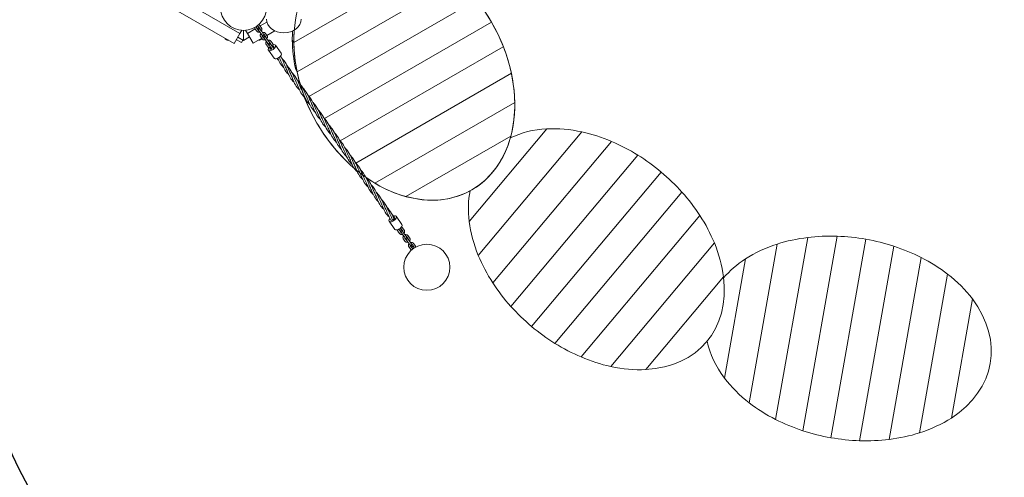
# Model space of a CAD drawing. Units: millimetres. Extents: x -4534 to 4839, y -3372 to 9272.
# Drawn here: x -547 to 2871, y 1691 to 3280 of the extents above; entities that cross this region are included whole.
import ezdxf

# ---------------------------------------------------------------- set-up
doc = ezdxf.new("R2010")
doc.units = ezdxf.units.MM
doc.layers.add('Opvangzone', color=7, linetype='Continuous', true_color=0x00a19a)
doc.layers.add('Toestel 2D', color=7, linetype='Continuous', lineweight=20)

# ---------------------------------------------------------------- blocks, each defined once
blk = doc.blocks.new('WP-SC23')
at = {"layer": 'Opvangzone'}
blk.add_arc((866.6, 2420.7), 1580, 200.8185, 257.5893, dxfattribs=at)
blk.add_ellipse((2330, 2173.4), major_axis=(1969.8, -347.3), ratio=0.925, start_param=4.361535, end_param=7.391913, dxfattribs=at)
at = {"layer": 'Toestel 2D'}
for p, q in [((217.5, 3232.5), (-295.8, 3528.8)), ((197.5, 3197.8), (-335.8, 3505.7)), ((889.7, 3480.7), (404.7, 3200.7)), ((404.7, 3200.7), (889.7, 3480.7)), ((416.4, 3099), (972, 3419.7)), ((972, 3419.7), (416.4, 3099)), ((1038.2, 3349.4), (457.4, 3014.1)), ((457.4, 3014.1), (1038.2, 3349.4)), ((270.6, 3248.6), (243.5, 3233)), ((270.9, 3248.1), (276.1, 3240.7)), ((273.7, 3256.3), (274.6, 3254.9)), ((274.6, 3254.9), (276.6, 3252.1)), ((276.6, 3252.1), (275.8, 3251.6)), ((275.8, 3251.6), (281, 3244.1)), ((278.6, 3259.8), (279.5, 3258.4)), ((281.6, 3255.5), (279.5, 3258.4)), ((282.7, 3255.6), (281.8, 3255.1)), ((287.6, 3248.7), (282.3, 3256.2)), ((292.5, 3252.2), (287.2, 3259.6)), ((293.3, 3238.9), (287.2, 3247.5)), ((311.5, 3272.2), (287.9, 3258.6)), ((1091.3, 3271.6), (511.7, 2937)), ((511.7, 2937), (1091.3, 3271.6)), ((1091.3, 3271.6), (1086.1, 3280.5)), ((1086.1, 3280.5), (1091.3, 3271.6)), ((175.8, 3209.2), (166.3, 3214.7)), ((217.5, 3232.5), (197.5, 3197.8)), ((230, 3208.4), (210.2, 3219.8)), ((223.9, 3243.6), (217.5, 3232.5)), ((230, 3243.4), (230, 3208.4)), ((230, 3208.4), (230, 3243.4)), ((250.8, 3220.4), (230, 3208.4)), ((243.5, 3233), (237.4, 3243.7)), ((263.5, 3198.4), (243.5, 3233)), ((293.7, 3215.8), (263.5, 3198.4)), ((282.3, 3244.1), (288.4, 3235.5)), ((294.3, 3215), (285.2, 3209.7)), ((288.4, 3235.5), (293.6, 3228)), ((289.9, 3221.2), (295.1, 3213.8)), ((293.3, 3238.9), (298.5, 3231.5)), ((293.6, 3228), (295.6, 3225.2)), ((294.8, 3224.7), (300, 3217.2)), ((300.5, 3228.6), (298.5, 3231.5)), ((300.9, 3219.9), (298.9, 3218.8)), ((306.5, 3221.8), (301.3, 3229.3)), ((301.3, 3217.2), (307.3, 3208.6)), ((305.9, 3222.8), (304.2, 3221.9)), ((311.4, 3225.3), (306.2, 3232.7)), ((312.2, 3212), (306.2, 3220.6)), ((339, 3241.9), (311.1, 3225.8)), ((205.2, 3211.1), (222.8, 3201)), ((227.8, 3209.6), (222.8, 3201)), ((307.3, 3208.6), (312.6, 3201.2)), ((308.8, 3194.3), (314.1, 3186.9)), ((312.2, 3212), (317.5, 3204.6)), ((312.6, 3201.2), (314.6, 3198.3)), ((313.7, 3197.8), (319, 3190.3)), ((319.5, 3201.8), (317.5, 3204.6)), ((319.7, 3191), (325.8, 3182.4)), ((325.5, 3195), (320.3, 3202.4)), ((330.7, 3185.9), (324.6, 3194.4)), ((330.4, 3198.4), (325.2, 3205.8)), ((328.4, 3178.7), (325.8, 3182.4)), ((333.3, 3182.1), (330.7, 3185.9)), ((360.9, 3163.8), (341, 3192.1)), ((399.6, 3209.6), (404.7, 3200.7)), ((404.7, 3200.7), (399.6, 3209.6)), ((566, 2859.8), (1132.1, 3186.7)), ((1132.1, 3186.7), (566, 2859.8)), ((336.4, 3146.5), (316.5, 3174.8)), ((411.3, 3107.8), (416.4, 3099)), ((1159.9, 3094.2), (620.3, 2782.7)), ((1159.9, 3094.2), (620.3, 2782.7)), ((444.2, 3006.5), (440.2, 3013.5)), ((444.6, 3006.8), (444.2, 3006.5)), ((444.2, 3006.5), (444.6, 3006.8)), ((686.6, 2712.5), (1171.6, 2992.5)), ((1171.6, 2992.5), (686.6, 2712.5)), ((485.1, 2921.6), (479.9, 2930.5)), ((1158, 2876.1), (794.2, 2666.1)), ((794.2, 2666.1), (1158, 2876.1)), ((1013.6, 2579.6), (1283.6, 2901.4)), ((1283.6, 2901.4), (1013.6, 2579.6)), ((1405.2, 2890.7), (1045.2, 2461.7)), ((1045.2, 2461.7), (1405.2, 2890.7)), ((1095.6, 2366.2), (1508, 2857.7)), ((1508, 2857.7), (1095.6, 2366.2)), ((1598.9, 2810.3), (1158, 2284.9)), ((1158, 2284.9), (1598.9, 2810.3)), ((1680, 2751.5), (1230.1, 2215.3)), ((1230.1, 2215.3), (1680, 2751.5)), ((1311.2, 2156.4), (1752.1, 2681.8)), ((1752.1, 2681.8), (1311.2, 2156.4)), ((1814.4, 2600.5), (1402.1, 2109.1)), ((1814.4, 2600.5), (1402.1, 2109.1)), ((755.7, 2552), (735.7, 2580.3)), ((780.2, 2569.3), (760.3, 2597.6)), ((766.3, 2545.7), (771.5, 2538.3)), ((769.7, 2552.9), (770, 2552.5)), ((770, 2552.5), (772, 2549.7)), ((771.2, 2549.2), (776.4, 2541.7)), ((774.7, 2556.4), (774.9, 2556)), ((776.9, 2553.1), (774.9, 2556)), ((777.2, 2542.4), (783.3, 2533.8)), ((783, 2546.3), (777.7, 2553.8)), ((788.2, 2537.2), (782.1, 2545.8)), ((787.9, 2549.8), (782.6, 2557.2)), ((788.5, 2526.3), (783.3, 2533.8)), ((793.4, 2529.8), (788.2, 2537.2)), ((795.4, 2526.9), (793.4, 2529.8)), ((806.8, 2522.9), (801.6, 2530.3)), ((785.2, 2518.8), (790.5, 2511.4)), ((788.5, 2526.3), (790.5, 2523.5)), ((790.2, 2522.3), (795.4, 2514.8)), ((796.2, 2515.5), (802.2, 2506.9)), ((801.9, 2519.4), (796.7, 2526.9)), ((807.1, 2510.3), (801.1, 2518.9)), ((807.5, 2499.5), (802.2, 2506.9)), ((812.4, 2502.9), (807.1, 2510.3)), ((807.5, 2499.5), (809.5, 2496.6)), ((809.1, 2495.4), (814.4, 2487.9)), ((814.4, 2500), (812.4, 2502.9)), ((820.9, 2492.5), (815.7, 2500)), ((825.8, 2496), (820.6, 2503.4)), ((1504.9, 2076), (1864.8, 2505)), ((1864.8, 2505), (1504.9, 2076)), ((2083.2, 2501.2), (1986, 1949.7)), ((1986, 1949.7), (2083.2, 2501.2)), ((2077.4, 1892.2), (2188.8, 2524)), ((2077.4, 1892.2), (2188.8, 2524)), ((2291.1, 2528.5), (2172, 1853)), ((2172, 1853), (2291.1, 2528.5)), ((2269.3, 1828.7), (2390.8, 2518.1)), ((2390.8, 2518.1), (2269.3, 1828.7)), ((804.2, 2491.9), (809.5, 2484.5)), ((815.1, 2488.6), (818.1, 2484.3)), ((823, 2487.8), (820, 2492)), ((2369, 1818.3), (2488.1, 2493.7)), ((2488.1, 2493.7), (2369, 1818.3)), ((1899.7, 2036), (1972.6, 2449.6)), ((1972.6, 2449.6), (1899.7, 2036)), ((2582.7, 2454.5), (2471.3, 1822.7)), ((2471.3, 1822.7), (2582.7, 2454.5)), ((2576.9, 1845.5), (2674.1, 2397)), ((2674.1, 2397), (2576.9, 1845.5)), ((1896.4, 2387.1), (1626.5, 2065.4)), ((1626.5, 2065.4), (1896.4, 2387.1)), ((2760.4, 2310.7), (2687.5, 1897.1)), ((2687.5, 1897.1), (2760.4, 2310.7))]:
    blk.add_line(p, q, dxfattribs=at)
for centre in [(230, 3323.4), (866.6, 2420.7)]:
    blk.add_circle(centre, 80, dxfattribs=at)
for centre, radius, start, end in [((279.1, 3253.8), 3, 215.1944, 35.1944), ((284.8, 3245.8), 3, 35.1944, 215.1944), ((166.5, 3215.1), 0.5, 60, 240), ((166, 3213.7), 1, 38.2132, 60), ((177, 3222.3), 13, 218.2132, 229.7867), ((284, 3222.9), 13, 310.5323, 321.7868), ((295, 3214.2), 1, 136.2142, 141.7868), ((298.1, 3226.9), 3, 215.1944, 35.1944), ((303.7, 3218.9), 3, 35.1944, 215.1944), ((177, 3222.3), 13, 250.2133, 261.7868), ((175, 3208.5), 1, 60, 81.7868), ((176, 3209.6), 0.5, 240, 60), ((285, 3210.2), 0.5, 120, 300), ((286, 3209), 1, 98.2132, 120), ((284, 3222.9), 13, 278.2132, 289.4677), ((284, 3222.9), 12.8, 294.7097, 305.2903), ((317, 3200), 3, 215.1944, 35.1944), ((322.2, 3192.7), 3, 35.1944, 215.1944), ((774.5, 2551.4), 3, 215.1944, 35.1944), ((779.7, 2544.1), 3, 35.1944, 215.1944), ((793, 2525.2), 3, 215.1944, 35.1944), ((798.6, 2517.2), 3, 35.1944, 215.1944), ((811.9, 2498.3), 3, 215.1944, 35.1944), ((817.6, 2490.3), 3, 35.1944, 215.1944)]:
    blk.add_arc(centre, radius, start, end, dxfattribs=at)
blk.add_ellipse((788.2, 3096.6), major_axis=(234.9, -406.9), ratio=0.744924, dxfattribs=at)
for centre, major_axis, ratio, start_param, end_param in [((788.2, 3096.6), (234.9, -406.9), 0.744924, 1.570796, 1.772154), ((370, 3282.4), (60, 0), 0.788011, 3.141593, 6.283185), ((788.2, 3096.6), (-234.9, 406.9), 0.744924, 4.511031, 4.712389), ((783, 3105.5), (234.9, -406.9), 0.744924, 3.994006, 4.068888), ((788.2, 3096.6), (234.9, -406.9), 0.744924, 3.965424, 4.068888), ((328.7, 3183.4), (-12.3, -8.6), 0.5, 5.30118, 10.406783), ((328.7, 3183.4), (-6.54, -4.61), 0.5, 5.33693, 7.47373), ((324.9, 3180.7), (-2.71, -1.91), 0.5, 4.712389, 8.387869), ((324.9, 3180.7), (-2.71, -1.91), 0.5, 4.178502, 4.712389), ((327.4, 3185.4), (-2.71, -1.91), 0.5, 6.076033, 6.721825), ((330.1, 3181.5), (-2.71, -1.91), 0.5, 5.844545, 6.721825), ((327.4, 3185.4), (2.71, 1.91), 0.5, 5.844545, 6.490337), ((332.6, 3186.1), (-2.71, -1.91), 0.5, 4.712389, 5.246276), ((328.7, 3183.4), (6.54, 4.61), 0.5, 5.09264, 7.22944), ((332.6, 3186.1), (2.71, 1.91), 0.5, 4.178502, 7.853982), ((330.1, 3181.5), (2.71, 1.91), 0.5, 5.844545, 6.721825), ((783, 3105.5), (234.9, -406.9), 0.744924, 4.068888, 4.300872), ((788.2, 3096.6), (234.9, -406.9), 0.744924, 4.068888, 4.300872), ((788.2, 3096.6), (-234.9, 406.9), 0.744924, 4.300872, 4.511031), ((348.7, 3155.1), (-12.3, -8.6), 0.5, 0, 3.141593), ((788.2, 3096.6), (234.9, -406.9), 0.744924, 4.300872, 4.391776), ((788.2, 3096.6), (-234.9, 406.9), 0.744924, 4.068888, 4.300872), ((783, 3105.5), (234.9, -406.9), 0.744924, 4.514015, 4.712389), ((788.2, 3096.6), (-234.9, 406.9), 0.744924, 3.785094, 4.068888), ((788.2, 3096.6), (-234.9, 406.9), 0.744924, 1.570796, 1.772154), ((788.2, 3096.6), (-234.9, 406.9), 0.744924, 2.498092, 3.785094), ((1455, 2483.4), (383, -321.4), 0.7, 2.498092, 2.839502), ((1455, 2483.4), (383, -321.4), 0.7, 2.214297, 2.498092), ((1455, 2483.4), (383, -321.4), 0.7, 1.982313, 2.214297), ((788.2, 3096.6), (-234.9, 406.9), 0.744924, 1.772154, 1.982313), ((1455, 2483.4), (383, -321.4), 0.7, 1.772154, 1.982313), ((1455, 2483.4), (383, -321.4), 0.7, 1.570796, 1.772154), ((788.2, 3096.6), (-234.9, 406.9), 0.744924, 1.982313, 2.011833), ((1455, 2483.4), (-383, 321.4), 0.7, 4.511031, 4.712389), ((788.2, 3096.6), (-234.9, 406.9), 0.744924, 2.126806, 2.214297), ((788.2, 3096.6), (-234.9, 406.9), 0.744924, 2.214297, 2.498092), ((1455, 2483.4), (383, -321.4), 0.7, 3.511567, 3.785094), ((1455, 2483.4), (-383, 321.4), 0.7, 4.300872, 4.511031), ((748, 2589), (-12.3, -8.6), 0.5, 5.224584, 10.465713), ((1455, 2483.4), (-383, 321.4), 0.7, 4.068888, 4.300872), ((748, 2589), (-6.54, -4.61), 0.5, 6.127629, 9.547069), ((768, 2560.7), (-12.3, -8.6), 0.5, 0, 3.141593), ((1455, 2483.4), (383, -321.4), 0.7, 3.785094, 4.068888), ((2330, 2173.4), (492.4, -86.8), 0.7, 1.772154, 1.982313), ((1455, 2483.4), (-383, 321.4), 0.7, 3.785094, 4.068888), ((2330, 2173.4), (492.4, -86.8), 0.7, 2.214297, 2.498092), ((2330, 2173.4), (492.4, -86.8), 0.7, 1.982313, 2.214297), ((2330, 2173.4), (492.4, -86.8), 0.7, 1.570796, 1.772154), ((2330, 2173.4), (-492.4, 86.8), 0.7, 4.511031, 4.712389), ((1455, 2483.4), (383, -321.4), 0.7, 4.068888, 4.300872), ((2330, 2173.4), (-492.4, 86.8), 0.7, 4.300872, 4.511031), ((2330, 2173.4), (492.4, -86.8), 0.7, 2.498092, 2.755179), ((2330, 2173.4), (-492.4, 86.8), 0.7, 4.068888, 4.300872), ((2330, 2173.4), (-492.4, 86.8), 0.7, 3.785094, 4.068888), ((1455, 2483.4), (383, -321.4), 0.7, 4.300872, 4.511031), ((1455, 2483.4), (-383, 321.4), 0.7, 2.498092, 3.785094), ((2330, 2173.4), (-492.4, 86.8), 0.7, 2.498092, 3.785094), ((1455, 2483.4), (383, -321.4), 0.7, 4.511031, 4.712389), ((1455, 2483.4), (-383, 321.4), 0.7, 1.570796, 1.772154), ((1455, 2483.4), (-383, 321.4), 0.7, 1.772154, 1.982313), ((2330, 2173.4), (492.4, -86.8), 0.7, 3.415395, 3.785094), ((1455, 2483.4), (-383, 321.4), 0.7, 1.982313, 2.214297), ((1455, 2483.4), (-383, 321.4), 0.7, 2.214297, 2.498092), ((2330, 2173.4), (492.4, -86.8), 0.7, 3.785094, 4.068888), ((2330, 2173.4), (492.4, -86.8), 0.7, 4.068888, 4.300872), ((2330, 2173.4), (492.4, -86.8), 0.7, 4.300872, 4.511031), ((2330, 2173.4), (-492.4, 86.8), 0.7, 2.214297, 2.498092), ((2330, 2173.4), (492.4, -86.8), 0.7, 4.511031, 4.712389), ((2330, 2173.4), (-492.4, 86.8), 0.7, 1.570796, 1.772154), ((2330, 2173.4), (-492.4, 86.8), 0.7, 1.772154, 1.982313), ((2330, 2173.4), (-492.4, 86.8), 0.7, 1.982313, 2.214297)]:
    blk.add_ellipse(centre, major_axis=major_axis, ratio=ratio, start_param=start_param, end_param=end_param, dxfattribs=at)
for points, knots in [([(269.4, 3253.7), (269.4, 3253.5), (269.4, 3253.3), (269.3, 3252.1), (269.5, 3251.1), (270.1, 3249.4), (270.4, 3248.7), (270.9, 3248.1)], [7.2315926, 7.2315926, 7.2315926, 7.2315926, 7.2954991, 7.2954991, 7.6081668, 7.6081668, 7.8539816, 7.8539816, 7.8539816, 7.8539816]), ([(275.5, 3253.8), (275.4, 3253.6), (275.4, 3253.5), (275.3, 3253), (275.4, 3252.6), (275.5, 3252.1), (275.6, 3251.8), (275.8, 3251.6)], [7.0738564, 7.0738564, 7.0738564, 7.0738564, 7.2086957, 7.2086957, 7.5242245, 7.5242245, 7.8539816, 7.8539816, 7.8539816, 7.8539816]), ([(282.3, 3256.2), (282.1, 3256.5), (281.8, 3256.8), (281.1, 3257.1), (280.7, 3257.2), (280.4, 3257.2)], [4.712389, 4.712389, 4.712389, 4.712389, 5.1773382, 5.1773382, 5.4925142, 5.4925142, 5.4925142, 5.4925142]), ([(287.2, 3259.6), (286.7, 3260.4), (286, 3261.1), (284.5, 3262.2), (283.6, 3262.6), (282.6, 3262.9), (282.5, 3262.9), (282.5, 3262.9)], [4.712389, 4.712389, 4.712389, 4.712389, 5.0076295, 5.0076295, 5.308536, 5.308536, 5.3347781, 5.3347781, 5.3347781, 5.3347781]), ([(287.9, 3246.5), (287.9, 3246.7), (288, 3246.8), (288, 3247.3), (288, 3247.7), (287.9, 3248.2), (287.7, 3248.5), (287.6, 3248.7)], [3.9322638, 3.9322638, 3.9322638, 3.9322638, 4.067103, 4.067103, 4.3826319, 4.3826319, 4.712389, 4.712389, 4.712389, 4.712389]), ([(291.7, 3241.1), (291.8, 3241.2), (291.9, 3241.2), (292.6, 3242.2), (293.1, 3243.1), (293.8, 3245.1), (294, 3246.2), (294, 3248.2), (293.9, 3249.2), (293.3, 3250.9), (292.9, 3251.6), (292.5, 3252.2)], [3.458386, 3.458386, 3.458386, 3.458386, 3.488574, 3.488574, 3.82608, 3.82608, 4.153906, 4.153906, 4.466574, 4.466574, 4.712389, 4.712389, 4.712389, 4.712389]), ([(276.1, 3240.7), (276.7, 3239.9), (277.3, 3239.2), (278.9, 3238.1), (279.8, 3237.7), (281.6, 3237.2), (282.6, 3237), (284.7, 3237.1), (285.7, 3237.3), (286.7, 3237.6), (286.8, 3237.6), (286.8, 3237.6)], [1.570796, 1.570796, 1.570796, 1.570796, 1.866037, 1.866037, 2.166943, 2.166943, 2.48148, 2.48148, 2.810246, 2.810246, 2.8248, 2.8248, 2.8248, 2.8248]), ([(281, 3244.1), (281.3, 3243.8), (281.6, 3243.5), (282.3, 3243.2), (282.6, 3243.1), (283, 3243.1)], [1.5707963, 1.5707963, 1.5707963, 1.5707963, 2.0357455, 2.0357455, 2.3509215, 2.3509215, 2.3509215, 2.3509215]), ([(290.6, 3232.3), (290.5, 3232.2), (290.5, 3232.2), (289.8, 3231.2), (289.2, 3230.3), (288.5, 3228.3), (288.3, 3227.2), (288.3, 3225.2), (288.5, 3224.2), (289, 3222.5), (289.4, 3221.8), (289.9, 3221.2)], [6.599978, 6.599978, 6.599978, 6.599978, 6.630166, 6.630166, 6.967673, 6.967673, 7.295499, 7.295499, 7.608167, 7.608167, 7.853982, 7.853982, 7.853982, 7.853982]), ([(294.4, 3226.9), (294.4, 3226.7), (294.4, 3226.6), (294.3, 3226.1), (294.3, 3225.8), (294.5, 3225.2), (294.6, 3224.9), (294.8, 3224.7)], [7.0738564, 7.0738564, 7.0738564, 7.0738564, 7.2086957, 7.2086957, 7.5242245, 7.5242245, 7.8539816, 7.8539816, 7.8539816, 7.8539816]), ([(295.1, 3213.8), (295.6, 3213), (296.3, 3212.3), (297.8, 3211.2), (298.7, 3210.8), (300.6, 3210.3), (301.6, 3210.1), (303.6, 3210.2), (304.7, 3210.4), (305.7, 3210.7), (305.8, 3210.7), (305.8, 3210.7)], [1.570796, 1.570796, 1.570796, 1.570796, 1.866037, 1.866037, 2.166943, 2.166943, 2.48148, 2.48148, 2.810246, 2.810246, 2.8248, 2.8248, 2.8248, 2.8248]), ([(306.2, 3232.7), (305.7, 3233.5), (305, 3234.2), (303.4, 3235.3), (302.6, 3235.7), (300.7, 3236.3), (299.7, 3236.4), (297.7, 3236.3), (296.6, 3236.1), (295.6, 3235.8), (295.5, 3235.8), (295.5, 3235.8)], [4.712389, 4.712389, 4.712389, 4.712389, 5.007629, 5.007629, 5.308536, 5.308536, 5.623073, 5.623073, 5.951838, 5.951838, 5.966392, 5.966392, 5.966392, 5.966392]), ([(301.3, 3229.3), (301.1, 3229.6), (300.7, 3229.9), (300, 3230.2), (299.7, 3230.3), (299.3, 3230.3)], [4.712389, 4.712389, 4.712389, 4.712389, 5.1773382, 5.1773382, 5.4925142, 5.4925142, 5.4925142, 5.4925142]), ([(300, 3217.2), (300.2, 3216.9), (300.6, 3216.6), (301.3, 3216.3), (301.6, 3216.2), (302, 3216.2)], [1.5707963, 1.5707963, 1.5707963, 1.5707963, 2.0357455, 2.0357455, 2.3509215, 2.3509215, 2.3509215, 2.3509215]), ([(306.9, 3219.6), (306.9, 3219.8), (306.9, 3219.9), (307, 3220.4), (307, 3220.8), (306.8, 3221.3), (306.7, 3221.6), (306.5, 3221.8)], [3.9322638, 3.9322638, 3.9322638, 3.9322638, 4.067103, 4.067103, 4.3826319, 4.3826319, 4.712389, 4.712389, 4.712389, 4.712389]), ([(310.7, 3214.2), (310.8, 3214.3), (310.8, 3214.4), (311.5, 3215.3), (312.1, 3216.2), (312.8, 3218.2), (313, 3219.3), (313, 3221.3), (312.8, 3222.3), (312.2, 3224), (311.9, 3224.7), (311.4, 3225.3)], [3.458386, 3.458386, 3.458386, 3.458386, 3.488574, 3.488574, 3.82608, 3.82608, 4.153906, 4.153906, 4.466574, 4.466574, 4.712389, 4.712389, 4.712389, 4.712389]), ([(168.6, 3212.4), (168.7, 3212.4), (168.7, 3212.3), (168.9, 3212.2), (168.9, 3212.2), (169, 3212.1), (169.1, 3212.1), (169.2, 3212), (169.3, 3212), (169.4, 3212), (169.5, 3211.9), (169.5, 3211.9)], [6.2021969, 6.2021969, 6.2021969, 6.2021969, 6.2367815, 6.2367815, 6.2713661, 6.2713661, 6.3059506, 6.3059506, 6.3405352, 6.3405352, 6.3746244, 6.3746244, 6.3746244, 6.3746244]), ([(169.6, 3211.8), (169.6, 3211.9), (169.5, 3211.9), (169.4, 3211.9), (169.3, 3212), (169.2, 3212), (169.1, 3212.1), (169.1, 3212.1)], [4.63220376, 4.63220376, 4.63220376, 4.63220376, 4.65730133, 4.65730133, 4.69423634, 4.69423634, 4.72129194, 4.72129194, 4.72129194, 4.72129194]), ([(169.5, 3211.9), (169.5, 3211.9), (169.5, 3211.9), (169.5, 3211.9), (169.5, 3211.9), (169.5, 3211.9)], [-0.0007746496, -0.0007746496, -0.0007746496, -0.0007746496, 0, 0, 0.0001161893, 0.0001161893, 0.0001161893, 0.0001161893]), ([(169.5, 3211.9), (169.6, 3211.8), (169.8, 3211.7), (170, 3211.6), (170.2, 3211.5), (170.4, 3211.3), (170.6, 3211.2), (170.9, 3211.1), (171, 3211), (171.3, 3210.9), (171.4, 3210.8), (171.6, 3210.7)], [6.1908406, 6.1908406, 6.1908406, 6.1908406, 6.2277738, 6.2277738, 6.264707, 6.264707, 6.3016402, 6.3016402, 6.3385733, 6.3385733, 6.3755065, 6.3755065, 6.3755065, 6.3755065]), ([(171.6, 3210.7), (171.5, 3210.7), (171.4, 3210.8), (171.2, 3210.9), (171.1, 3211), (170.8, 3211.1), (170.7, 3211.2), (170.6, 3211.2)], [6.20264293, 6.20264293, 6.20264293, 6.20264293, 6.22777381, 6.22777381, 6.26470699, 6.26470699, 6.29218145, 6.29218145, 6.29218145, 6.29218145]), ([(171.6, 3210.7), (171.6, 3210.7), (171.6, 3210.7), (171.6, 3210.7), (171.6, 3210.7), (171.6, 3210.7)], [-0.0008347056, -0.0008347056, -0.0008347056, -0.0008347056, 0, 0, 0.0001161893, 0.0001161893, 0.0001161893, 0.0001161893]), ([(171.6, 3210.7), (171.6, 3210.7), (171.7, 3210.6), (171.8, 3210.5), (171.9, 3210.5), (172.1, 3210.4), (172.1, 3210.3), (172.3, 3210.3), (172.4, 3210.2), (172.5, 3210.1), (172.6, 3210.1), (172.7, 3210.1)], [1.4790188, 1.4790188, 1.4790188, 1.4790188, 1.5157087, 1.5157087, 1.5526437, 1.5526437, 1.5895787, 1.5895787, 1.6265137, 1.6265137, 1.6634487, 1.6634487, 1.6634487, 1.6634487]), ([(172.6, 3210.1), (172.6, 3210.1), (172.5, 3210.2), (172.4, 3210.2), (172.3, 3210.2), (172.2, 3210.3), (172.2, 3210.3), (172.2, 3210.3)], [6.2021969, 6.2021969, 6.2021969, 6.2021969, 6.23678149, 6.23678149, 6.27136607, 6.27136607, 6.29206098, 6.29206098, 6.29206098, 6.29206098]), ([(288.3, 3210.6), (288.4, 3210.7), (288.5, 3210.7), (288.6, 3210.8), (288.7, 3210.8), (288.9, 3210.9), (288.9, 3210.9), (289.1, 3211), (289.1, 3211), (289.3, 3211.1), (289.3, 3211.2), (289.4, 3211.2)], [6.1904903, 6.1904903, 6.1904903, 6.1904903, 6.2274258, 6.2274258, 6.2643613, 6.2643613, 6.3012968, 6.3012968, 6.3382324, 6.3382324, 6.3748188, 6.3748188, 6.3748188, 6.3748188]), ([(289.4, 3211.2), (289.4, 3211.2), (289.4, 3211.2), (289.4, 3211.2), (289.4, 3211.2), (289.4, 3211.2)], [-0.0008046843, -0.0008046843, -0.0008046843, -0.0008046843, 0, 0, 0.0001161893, 0.0001161893, 0.0001161893, 0.0001161893]), ([(291.4, 3212.4), (291.5, 3212.4), (291.6, 3212.5), (291.7, 3212.5), (291.8, 3212.6), (291.9, 3212.6), (292, 3212.7), (292.1, 3212.8), (292.2, 3212.8), (292.3, 3212.9), (292.4, 3213), (292.5, 3213)], [6.1915518, 6.1915518, 6.1915518, 6.1915518, 6.2281383, 6.2281383, 6.2650738, 6.2650738, 6.3020093, 6.3020093, 6.3389448, 6.3389448, 6.3758803, 6.3758803, 6.3758803, 6.3758803]), ([(291.4, 3212.4), (291.4, 3212.4), (291.4, 3212.4), (291.4, 3212.4), (291.4, 3212.4), (291.4, 3212.4)], [-0.0008046843, -0.0008046843, -0.0008046843, -0.0008046843, 0, 0, 0.0001161893, 0.0001161893, 0.0001161893, 0.0001161893]), ([(309.6, 3205.4), (309.5, 3205.3), (309.4, 3205.3), (308.7, 3204.3), (308.2, 3203.4), (307.5, 3201.4), (307.3, 3200.4), (307.3, 3198.3), (307.4, 3197.3), (308, 3195.7), (308.4, 3195), (308.8, 3194.3)], [6.599978, 6.599978, 6.599978, 6.599978, 6.630166, 6.630166, 6.967673, 6.967673, 7.295499, 7.295499, 7.608167, 7.608167, 7.853982, 7.853982, 7.853982, 7.853982]), ([(313.4, 3200), (313.3, 3199.8), (313.3, 3199.7), (313.3, 3199.2), (313.3, 3198.9), (313.4, 3198.3), (313.6, 3198), (313.7, 3197.8)], [7.0738564, 7.0738564, 7.0738564, 7.0738564, 7.2086957, 7.2086957, 7.5242245, 7.5242245, 7.8539816, 7.8539816, 7.8539816, 7.8539816]), ([(314.1, 3186.9), (314.6, 3186.1), (315.3, 3185.4), (316.8, 3184.4), (317.7, 3183.9), (319.6, 3183.4), (320.6, 3183.2), (322.6, 3183.3), (323.6, 3183.5), (324.7, 3183.8), (324.7, 3183.8), (324.8, 3183.9)], [1.570796, 1.570796, 1.570796, 1.570796, 1.866037, 1.866037, 2.166943, 2.166943, 2.48148, 2.48148, 2.810246, 2.810246, 2.8248, 2.8248, 2.8248, 2.8248]), ([(325.2, 3205.8), (324.6, 3206.6), (324, 3207.3), (322.4, 3208.4), (321.5, 3208.8), (319.7, 3209.4), (318.7, 3209.5), (316.6, 3209.4), (315.6, 3209.3), (314.6, 3208.9), (314.5, 3208.9), (314.5, 3208.9)], [4.712389, 4.712389, 4.712389, 4.712389, 5.007629, 5.007629, 5.308536, 5.308536, 5.623073, 5.623073, 5.951838, 5.951838, 5.966392, 5.966392, 5.966392, 5.966392]), ([(320.3, 3202.4), (320, 3202.7), (319.7, 3203), (319, 3203.3), (318.7, 3203.4), (318.3, 3203.4)], [4.712389, 4.712389, 4.712389, 4.712389, 5.1773382, 5.1773382, 5.4925142, 5.4925142, 5.4925142, 5.4925142]), ([(319, 3190.3), (319.2, 3190), (319.5, 3189.7), (320.2, 3189.4), (320.6, 3189.3), (320.9, 3189.3)], [1.5707963, 1.5707963, 1.5707963, 1.5707963, 2.0357455, 2.0357455, 2.3509215, 2.3509215, 2.3509215, 2.3509215]), ([(325.8, 3192.7), (325.9, 3192.9), (325.9, 3193), (326, 3193.5), (325.9, 3193.9), (325.8, 3194.5), (325.7, 3194.7), (325.5, 3195)], [3.9322638, 3.9322638, 3.9322638, 3.9322638, 4.067103, 4.067103, 4.3826319, 4.3826319, 4.712389, 4.712389, 4.712389, 4.712389]), ([(329.7, 3187.3), (329.7, 3187.4), (329.8, 3187.5), (330.5, 3188.4), (331, 3189.3), (331.7, 3191.3), (331.9, 3192.4), (331.9, 3194.4), (331.8, 3195.4), (331.2, 3197.1), (330.9, 3197.8), (330.4, 3198.4)], [3.458386, 3.458386, 3.458386, 3.458386, 3.488574, 3.488574, 3.82608, 3.82608, 4.153906, 4.153906, 4.466574, 4.466574, 4.712389, 4.712389, 4.712389, 4.712389]), ([(369.3, 3115), (365.7, 3118.4), (362.4, 3122), (355.1, 3131.9), (351.8, 3138.8), (348.6, 3146.4)], [1.401191, 1.401191, 1.401191, 1.401191, 3.264742, 3.264742, 6.238564, 6.238564, 6.238564, 6.238564]), ([(358.6, 3154.2), (362, 3148.4), (364.9, 3142.3), (370.5, 3129), (373.1, 3121.9), (376.2, 3115.7)], [0.984784, 0.984784, 0.984784, 0.984784, 3.126001, 3.126001, 5.797598, 5.797598, 5.797598, 5.797598]), ([(361.7, 3148.5), (363.2, 3147), (364.6, 3145.4), (371.9, 3136.8), (377, 3128.8), (385.1, 3112.6), (388.2, 3104.2), (392.3, 3094.4), (393.4, 3092), (394.5, 3089.8)], [2.324409, 2.324409, 2.324409, 2.324409, 3.007256, 3.007256, 5.897921, 5.897921, 8.843417, 8.843417, 9.811922, 9.811922, 9.811922, 9.811922]), ([(377.1, 3101), (372.6, 3107.4), (369.2, 3114.8), (363.5, 3128.9), (360.9, 3135.3), (357.9, 3141.7)], [0, 0, 0, 0, 3.097684, 3.097684, 5.397218, 5.397218, 5.397218, 5.397218]), ([(380.1, 3122.5), (384, 3118.3), (387.6, 3113.9), (396.2, 3101.5), (400.4, 3093.1), (407, 3077.5), (409.7, 3070.2), (412.8, 3063.8)], [4.125896, 4.125896, 4.125896, 4.125896, 5.927337, 5.927337, 8.860523, 8.860523, 11.595235, 11.595235, 11.595235, 11.595235]), ([(405.9, 3063), (400.4, 3068.4), (395.7, 3073.9), (388.6, 3086.1), (385.9, 3092.7), (383.1, 3099.7)], [3.33956, 3.33956, 3.33956, 3.33956, 6.202456, 6.202456, 8.845793, 8.845793, 8.845793, 8.845793]), ([(424.2, 3037.1), (418.7, 3042.4), (414.1, 3048), (406.5, 3060.9), (403.5, 3068.5), (398.5, 3080.9), (396.6, 3085.3), (394.5, 3089.8)], [3.339517, 3.339517, 3.339517, 3.339517, 6.202456, 6.202456, 9.192856, 9.192856, 10.793001, 10.793001, 10.793001, 10.793001]), ([(398.4, 3096.6), (402.2, 3092.4), (405.9, 3088), (414.5, 3075.6), (418.7, 3067.1), (423.2, 3056.4), (424.3, 3053.8), (425.3, 3051.3)], [4.117015, 4.117015, 4.117015, 4.117015, 5.927337, 5.927337, 8.860523, 8.860523, 9.811714, 9.811714, 9.811714, 9.811714]), ([(442.5, 3011.2), (438.9, 3014.6), (435.6, 3018.2), (428.3, 3028.1), (424.9, 3035.1), (419, 3049.4), (416.2, 3056.7), (412.8, 3063.8)], [1.401191, 1.401191, 1.401191, 1.401191, 3.264742, 3.264742, 6.257217, 6.257217, 8.845629, 8.845629, 8.845629, 8.845629]), ([(426.8, 3058.3), (432.5, 3050.2), (437, 3041.2), (443.7, 3025.2), (446.4, 3018.1), (449.4, 3011.9)], [0, 0, 0, 0, 3.126001, 3.126001, 5.797598, 5.797598, 5.797598, 5.797598]), ([(434.9, 3044.7), (436.4, 3043.2), (437.8, 3041.6), (445.1, 3033), (450.2, 3025), (458.3, 3008.8), (461.4, 3000.5), (465.5, 2990.6), (466.6, 2988.2), (467.7, 2986)], [2.324409, 2.324409, 2.324409, 2.324409, 3.007256, 3.007256, 5.897921, 5.897921, 8.843417, 8.843417, 9.811922, 9.811922, 9.811922, 9.811922]), ([(450.3, 2997.2), (445.8, 3003.6), (442.4, 3011), (436.7, 3025.1), (434.1, 3031.5), (431.1, 3037.9)], [0, 0, 0, 0, 3.097684, 3.097684, 5.397218, 5.397218, 5.397218, 5.397218]), ([(453.3, 3018.7), (457.2, 3014.5), (460.8, 3010.1), (469.4, 2997.7), (473.6, 2989.3), (480.2, 2973.7), (482.9, 2966.4), (486, 2960)], [4.125896, 4.125896, 4.125896, 4.125896, 5.927337, 5.927337, 8.860523, 8.860523, 11.595235, 11.595235, 11.595235, 11.595235]), ([(479.1, 2959.2), (473.6, 2964.6), (469, 2970.1), (461.8, 2982.3), (459.1, 2988.9), (456.3, 2995.9)], [3.33956, 3.33956, 3.33956, 3.33956, 6.202456, 6.202456, 8.845793, 8.845793, 8.845793, 8.845793]), ([(497.4, 2933.3), (491.9, 2938.6), (487.3, 2944.2), (479.7, 2957.1), (476.7, 2964.7), (471.7, 2977.1), (469.8, 2981.5), (467.7, 2986)], [3.339517, 3.339517, 3.339517, 3.339517, 6.202456, 6.202456, 9.192856, 9.192856, 10.793001, 10.793001, 10.793001, 10.793001]), ([(471.6, 2992.8), (475.4, 2988.6), (479.1, 2984.2), (487.7, 2971.8), (491.9, 2963.3), (496.4, 2952.6), (497.5, 2950), (498.5, 2947.5)], [4.117015, 4.117015, 4.117015, 4.117015, 5.927337, 5.927337, 8.860523, 8.860523, 9.811714, 9.811714, 9.811714, 9.811714]), ([(515.7, 2907.4), (512.1, 2910.8), (508.8, 2914.4), (501.5, 2924.3), (498.1, 2931.3), (492.2, 2945.6), (489.4, 2952.9), (486, 2960)], [1.401191, 1.401191, 1.401191, 1.401191, 3.264742, 3.264742, 6.257217, 6.257217, 8.845629, 8.845629, 8.845629, 8.845629]), ([(500, 2954.5), (505.7, 2946.4), (510.2, 2937.4), (516.9, 2921.4), (519.6, 2914.3), (522.6, 2908.1)], [0, 0, 0, 0, 3.126001, 3.126001, 5.797598, 5.797598, 5.797598, 5.797598]), ([(508.1, 2940.9), (509.6, 2939.4), (511, 2937.8), (518.3, 2929.2), (523.4, 2921.2), (531.5, 2905), (534.6, 2896.7), (538.7, 2886.8), (539.8, 2884.4), (540.9, 2882.2)], [2.324409, 2.324409, 2.324409, 2.324409, 3.007256, 3.007256, 5.897921, 5.897921, 8.843417, 8.843417, 9.811922, 9.811922, 9.811922, 9.811922]), ([(523.5, 2893.4), (519, 2899.8), (515.6, 2907.2), (509.9, 2921.3), (507.4, 2927.7), (504.3, 2934.1)], [0, 0, 0, 0, 3.097684, 3.097684, 5.397218, 5.397218, 5.397218, 5.397218]), ([(526.5, 2914.9), (530.4, 2910.7), (534.1, 2906.3), (542.6, 2893.9), (546.8, 2885.5), (553.4, 2869.9), (556.1, 2862.6), (559.2, 2856.2)], [4.125896, 4.125896, 4.125896, 4.125896, 5.927337, 5.927337, 8.860523, 8.860523, 11.595235, 11.595235, 11.595235, 11.595235]), ([(552.3, 2855.4), (546.8, 2860.8), (542.2, 2866.3), (535.1, 2878.5), (532.3, 2885.1), (529.5, 2892.1)], [3.33956, 3.33956, 3.33956, 3.33956, 6.202456, 6.202456, 8.845793, 8.845793, 8.845793, 8.845793]), ([(570.6, 2829.5), (565.1, 2834.8), (560.5, 2840.4), (552.9, 2853.3), (549.9, 2860.9), (544.9, 2873.3), (543, 2877.7), (540.9, 2882.2)], [3.339517, 3.339517, 3.339517, 3.339517, 6.202456, 6.202456, 9.192856, 9.192856, 10.793001, 10.793001, 10.793001, 10.793001]), ([(544.8, 2889), (548.7, 2884.8), (552.3, 2880.4), (560.9, 2868), (565.1, 2859.5), (569.6, 2848.8), (570.7, 2846.2), (571.7, 2843.7)], [4.117015, 4.117015, 4.117015, 4.117015, 5.927337, 5.927337, 8.860523, 8.860523, 9.811714, 9.811714, 9.811714, 9.811714]), ([(588.9, 2803.6), (585.3, 2807), (582, 2810.6), (574.7, 2820.5), (571.3, 2827.5), (565.4, 2841.8), (562.6, 2849.1), (559.2, 2856.2)], [1.401191, 1.401191, 1.401191, 1.401191, 3.264742, 3.264742, 6.257217, 6.257217, 8.845629, 8.845629, 8.845629, 8.845629]), ([(573.2, 2850.7), (578.9, 2842.6), (583.4, 2833.6), (590.1, 2817.6), (592.8, 2810.5), (595.8, 2804.3)], [0, 0, 0, 0, 3.126001, 3.126001, 5.797598, 5.797598, 5.797598, 5.797598]), ([(581.4, 2837.1), (582.8, 2835.6), (584.2, 2834), (591.5, 2825.4), (596.6, 2817.5), (604.7, 2801.2), (607.8, 2792.9), (612, 2783), (613, 2780.6), (614.1, 2778.4)], [2.324409, 2.324409, 2.324409, 2.324409, 3.007256, 3.007256, 5.897921, 5.897921, 8.843417, 8.843417, 9.811922, 9.811922, 9.811922, 9.811922]), ([(596.7, 2789.6), (592.2, 2796), (588.8, 2803.4), (583.1, 2817.5), (580.6, 2823.9), (577.5, 2830.3)], [0, 0, 0, 0, 3.097684, 3.097684, 5.397218, 5.397218, 5.397218, 5.397218]), ([(599.7, 2811.1), (603.6, 2806.9), (607.3, 2802.5), (615.8, 2790.1), (620, 2781.7), (626.6, 2766.1), (629.3, 2758.8), (632.4, 2752.4)], [4.125896, 4.125896, 4.125896, 4.125896, 5.927337, 5.927337, 8.860523, 8.860523, 11.595235, 11.595235, 11.595235, 11.595235]), ([(625.5, 2751.6), (620, 2757), (615.4, 2762.5), (608.3, 2774.7), (605.5, 2781.3), (602.7, 2788.3)], [3.33956, 3.33956, 3.33956, 3.33956, 6.202456, 6.202456, 8.845793, 8.845793, 8.845793, 8.845793]), ([(643.9, 2725.7), (638.3, 2731), (633.7, 2736.6), (626.1, 2749.5), (623.2, 2757.1), (618.1, 2769.5), (616.2, 2773.9), (614.1, 2778.4)], [3.339517, 3.339517, 3.339517, 3.339517, 6.202456, 6.202456, 9.192856, 9.192856, 10.793001, 10.793001, 10.793001, 10.793001]), ([(618, 2785.2), (621.9, 2781), (625.5, 2776.6), (634.1, 2764.2), (638.3, 2755.8), (642.8, 2745), (643.9, 2742.4), (644.9, 2739.9)], [4.117015, 4.117015, 4.117015, 4.117015, 5.927337, 5.927337, 8.860523, 8.860523, 9.811714, 9.811714, 9.811714, 9.811714]), ([(662.1, 2699.8), (658.5, 2703.2), (655.2, 2706.8), (647.9, 2716.7), (644.6, 2723.7), (638.6, 2738), (635.9, 2745.3), (632.4, 2752.4)], [1.401191, 1.401191, 1.401191, 1.401191, 3.264742, 3.264742, 6.257217, 6.257217, 8.845629, 8.845629, 8.845629, 8.845629]), ([(646.4, 2746.9), (652.1, 2738.8), (656.6, 2729.8), (663.3, 2713.8), (666, 2706.7), (669, 2700.5)], [0, 0, 0, 0, 3.126001, 3.126001, 5.797598, 5.797598, 5.797598, 5.797598]), ([(669.9, 2685.8), (665.4, 2692.2), (662, 2699.6), (656.3, 2713.7), (653.8, 2720.1), (650.7, 2726.5)], [0, 0, 0, 0, 3.097684, 3.097684, 5.397218, 5.397218, 5.397218, 5.397218]), ([(654.6, 2733.3), (656, 2731.8), (657.5, 2730.2), (664.7, 2721.6), (669.8, 2713.7), (677.9, 2697.4), (681, 2689.1), (685.2, 2679.2), (686.2, 2676.8), (687.3, 2674.6)], [2.324409, 2.324409, 2.324409, 2.324409, 3.007256, 3.007256, 5.897921, 5.897921, 8.843417, 8.843417, 9.811922, 9.811922, 9.811922, 9.811922]), ([(673, 2707.3), (676.8, 2703.1), (680.5, 2698.7), (689, 2686.3), (693.2, 2677.9), (699.8, 2662.3), (702.5, 2655), (705.6, 2648.6)], [4.125896, 4.125896, 4.125896, 4.125896, 5.927337, 5.927337, 8.860523, 8.860523, 11.595235, 11.595235, 11.595235, 11.595235]), ([(698.8, 2647.8), (693.2, 2653.2), (688.6, 2658.7), (681.5, 2670.9), (678.8, 2677.5), (675.9, 2684.5)], [3.33956, 3.33956, 3.33956, 3.33956, 6.202456, 6.202456, 8.845793, 8.845793, 8.845793, 8.845793]), ([(717.1, 2621.9), (711.5, 2627.2), (706.9, 2632.8), (699.3, 2645.7), (696.4, 2653.3), (691.3, 2665.7), (689.4, 2670.1), (687.3, 2674.6)], [3.339517, 3.339517, 3.339517, 3.339517, 6.202456, 6.202456, 9.192856, 9.192856, 10.793001, 10.793001, 10.793001, 10.793001]), ([(691.2, 2681.4), (695.1, 2677.2), (698.7, 2672.8), (707.3, 2660.4), (711.5, 2652), (716, 2641.2), (717.1, 2638.6), (718.1, 2636.1)], [4.117015, 4.117015, 4.117015, 4.117015, 5.927337, 5.927337, 8.860523, 8.860523, 9.811714, 9.811714, 9.811714, 9.811714]), ([(735.3, 2596), (731.7, 2599.5), (728.5, 2603), (721.1, 2612.9), (717.8, 2619.9), (711.8, 2634.2), (709.1, 2641.5), (705.6, 2648.6)], [1.401191, 1.401191, 1.401191, 1.401191, 3.264742, 3.264742, 6.257217, 6.257217, 8.845629, 8.845629, 8.845629, 8.845629]), ([(719.6, 2643.1), (725.3, 2635), (729.8, 2626), (736.6, 2610), (739.2, 2602.9), (742.2, 2596.7)], [0, 0, 0, 0, 3.126001, 3.126001, 5.797598, 5.797598, 5.797598, 5.797598]), ([(741.8, 2584), (737.9, 2590), (734.9, 2596.6), (729.5, 2609.9), (727, 2616.3), (723.9, 2622.7)], [0.320982, 0.320982, 0.320982, 0.320982, 3.097684, 3.097684, 5.397218, 5.397218, 5.397218, 5.397218]), ([(727.8, 2629.5), (729.2, 2628), (730.7, 2626.4), (737.9, 2617.8), (743, 2609.9), (749.3, 2597.3), (751.2, 2592.7), (753.1, 2588.2)], [2.324409, 2.324409, 2.324409, 2.324409, 3.007256, 3.007256, 5.897921, 5.897921, 7.531084, 7.531084, 7.531084, 7.531084]), ([(764.8, 2550.8), (764.8, 2550.7), (764.8, 2550.7), (764.7, 2549.7), (764.9, 2548.7), (765.5, 2547), (765.8, 2546.3), (766.3, 2545.7)], [4.1469396, 4.1469396, 4.1469396, 4.1469396, 4.1539065, 4.1539065, 4.4665742, 4.4665742, 4.712389, 4.712389, 4.712389, 4.712389]), ([(770.8, 2551.4), (770.8, 2551.2), (770.8, 2551.1), (770.7, 2550.6), (770.8, 2550.2), (770.9, 2549.7), (771, 2549.4), (771.2, 2549.2)], [3.9322638, 3.9322638, 3.9322638, 3.9322638, 4.067103, 4.067103, 4.3826319, 4.3826319, 4.712389, 4.712389, 4.712389, 4.712389]), ([(771.5, 2538.3), (772.1, 2537.5), (772.7, 2536.8), (774.3, 2535.7), (775.1, 2535.3), (777, 2534.7), (778, 2534.6), (780.1, 2534.7), (781.1, 2534.9), (782.1, 2535.2), (782.2, 2535.2), (782.2, 2535.2)], [4.712389, 4.712389, 4.712389, 4.712389, 5.007629, 5.007629, 5.308536, 5.308536, 5.623073, 5.623073, 5.951838, 5.951838, 5.966392, 5.966392, 5.966392, 5.966392]), ([(777.7, 2553.8), (777.5, 2554.1), (777.2, 2554.4), (776.5, 2554.7), (776.1, 2554.8), (775.7, 2554.8)], [1.5707963, 1.5707963, 1.5707963, 1.5707963, 2.0357455, 2.0357455, 2.3509215, 2.3509215, 2.3509215, 2.3509215]), ([(776.4, 2541.7), (776.7, 2541.4), (777, 2541.1), (777.7, 2540.8), (778, 2540.7), (778.4, 2540.7)], [4.712389, 4.712389, 4.712389, 4.712389, 5.1773382, 5.1773382, 5.4925142, 5.4925142, 5.4925142, 5.4925142]), ([(782.6, 2557.2), (782.1, 2558), (781.4, 2558.7), (780, 2559.7), (779.2, 2560.1), (778.4, 2560.4)], [1.5707963, 1.5707963, 1.5707963, 1.5707963, 1.8660368, 1.8660368, 2.1362457, 2.1362457, 2.1362457, 2.1362457]), ([(783.3, 2544.1), (783.3, 2544.3), (783.4, 2544.4), (783.4, 2544.9), (783.4, 2545.2), (783.2, 2545.8), (783.1, 2546.1), (783, 2546.3)], [7.0738564, 7.0738564, 7.0738564, 7.0738564, 7.2086957, 7.2086957, 7.5242245, 7.5242245, 7.8539816, 7.8539816, 7.8539816, 7.8539816]), ([(786, 2529.9), (785.9, 2529.8), (785.9, 2529.8), (785.2, 2528.8), (784.6, 2527.9), (783.9, 2525.9), (783.7, 2524.8), (783.7, 2522.8), (783.9, 2521.8), (784.4, 2520.1), (784.8, 2519.4), (785.2, 2518.8)], [3.458386, 3.458386, 3.458386, 3.458386, 3.488574, 3.488574, 3.82608, 3.82608, 4.153906, 4.153906, 4.466574, 4.466574, 4.712389, 4.712389, 4.712389, 4.712389]), ([(787.1, 2538.7), (787.2, 2538.8), (787.2, 2538.8), (788, 2539.8), (788.5, 2540.7), (789.2, 2542.7), (789.4, 2543.8), (789.4, 2545.8), (789.3, 2546.8), (788.7, 2548.5), (788.3, 2549.2), (787.9, 2549.8)], [6.599978, 6.599978, 6.599978, 6.599978, 6.630166, 6.630166, 6.967673, 6.967673, 7.295499, 7.295499, 7.608167, 7.608167, 7.853982, 7.853982, 7.853982, 7.853982]), ([(801.6, 2530.3), (801.1, 2531.1), (800.4, 2531.8), (798.8, 2532.9), (798, 2533.3), (796.1, 2533.8), (795.1, 2534), (793.1, 2533.9), (792, 2533.7), (791, 2533.4), (790.9, 2533.4), (790.9, 2533.4)], [1.570796, 1.570796, 1.570796, 1.570796, 1.866037, 1.866037, 2.166943, 2.166943, 2.48148, 2.48148, 2.810246, 2.810246, 2.8248, 2.8248, 2.8248, 2.8248]), ([(789.8, 2524.5), (789.8, 2524.3), (789.7, 2524.2), (789.7, 2523.7), (789.7, 2523.3), (789.9, 2522.8), (790, 2522.5), (790.2, 2522.3)], [3.9322638, 3.9322638, 3.9322638, 3.9322638, 4.067103, 4.067103, 4.3826319, 4.3826319, 4.712389, 4.712389, 4.712389, 4.712389]), ([(790.5, 2511.4), (791, 2510.6), (791.7, 2509.9), (793.2, 2508.8), (794.1, 2508.4), (796, 2507.9), (797, 2507.7), (799, 2507.8), (800.1, 2508), (801.1, 2508.3), (801.1, 2508.3), (801.2, 2508.3)], [4.712389, 4.712389, 4.712389, 4.712389, 5.007629, 5.007629, 5.308536, 5.308536, 5.623073, 5.623073, 5.951838, 5.951838, 5.966392, 5.966392, 5.966392, 5.966392]), ([(796.7, 2526.9), (796.5, 2527.2), (796.1, 2527.5), (795.4, 2527.8), (795.1, 2527.9), (794.7, 2527.9)], [1.5707963, 1.5707963, 1.5707963, 1.5707963, 2.0357455, 2.0357455, 2.3509215, 2.3509215, 2.3509215, 2.3509215]), ([(795.4, 2514.8), (795.6, 2514.5), (795.9, 2514.2), (796.7, 2513.9), (797, 2513.8), (797.4, 2513.8)], [4.712389, 4.712389, 4.712389, 4.712389, 5.1773382, 5.1773382, 5.4925142, 5.4925142, 5.4925142, 5.4925142]), ([(802.3, 2517.2), (802.3, 2517.4), (802.3, 2517.5), (802.4, 2518), (802.4, 2518.4), (802.2, 2518.9), (802.1, 2519.2), (801.9, 2519.4)], [7.0738564, 7.0738564, 7.0738564, 7.0738564, 7.2086957, 7.2086957, 7.5242245, 7.5242245, 7.8539816, 7.8539816, 7.8539816, 7.8539816]), ([(805, 2503), (804.9, 2502.9), (804.8, 2502.9), (804.1, 2501.9), (803.6, 2501), (802.9, 2499), (802.7, 2497.9), (802.7, 2495.9), (802.8, 2494.9), (803.4, 2493.2), (803.8, 2492.5), (804.2, 2491.9)], [3.458386, 3.458386, 3.458386, 3.458386, 3.488574, 3.488574, 3.82608, 3.82608, 4.153906, 4.153906, 4.466574, 4.466574, 4.712389, 4.712389, 4.712389, 4.712389]), ([(806.1, 2511.8), (806.2, 2511.9), (806.2, 2511.9), (806.9, 2512.9), (807.5, 2513.8), (808.2, 2515.8), (808.4, 2516.9), (808.4, 2518.9), (808.2, 2519.9), (807.6, 2521.6), (807.3, 2522.3), (806.8, 2522.9)], [6.599978, 6.599978, 6.599978, 6.599978, 6.630166, 6.630166, 6.967673, 6.967673, 7.295499, 7.295499, 7.608167, 7.608167, 7.853982, 7.853982, 7.853982, 7.853982]), ([(808.8, 2497.6), (808.7, 2497.4), (808.7, 2497.3), (808.7, 2496.8), (808.7, 2496.5), (808.8, 2495.9), (809, 2495.6), (809.1, 2495.4)], [3.9322638, 3.9322638, 3.9322638, 3.9322638, 4.067103, 4.067103, 4.3826319, 4.3826319, 4.712389, 4.712389, 4.712389, 4.712389]), ([(820.6, 2503.4), (820, 2504.2), (819.3, 2504.9), (817.8, 2506), (816.9, 2506.4), (815.1, 2507), (814.1, 2507.1), (812, 2507), (811, 2506.8), (809.9, 2506.5), (809.9, 2506.5), (809.9, 2506.5)], [1.570796, 1.570796, 1.570796, 1.570796, 1.866037, 1.866037, 2.166943, 2.166943, 2.48148, 2.48148, 2.810246, 2.810246, 2.8248, 2.8248, 2.8248, 2.8248]), ([(815.7, 2500), (815.4, 2500.3), (815.1, 2500.6), (814.4, 2500.9), (814.1, 2501), (813.7, 2501)], [1.5707963, 1.5707963, 1.5707963, 1.5707963, 2.0357455, 2.0357455, 2.3509215, 2.3509215, 2.3509215, 2.3509215]), ([(827.3, 2490.4), (827.3, 2490.6), (827.3, 2490.8), (827.3, 2492), (827.2, 2493), (826.6, 2494.7), (826.2, 2495.4), (825.8, 2496)], [7.2315926, 7.2315926, 7.2315926, 7.2315926, 7.2954991, 7.2954991, 7.6081668, 7.6081668, 7.8539816, 7.8539816, 7.8539816, 7.8539816]), ([(809.5, 2484.5), (810, 2483.7), (810.7, 2483), (812.2, 2481.9), (813.1, 2481.5), (814.1, 2481.2), (814.2, 2481.2), (814.2, 2481.2)], [4.712389, 4.712389, 4.712389, 4.712389, 5.0076295, 5.0076295, 5.308536, 5.308536, 5.3347781, 5.3347781, 5.3347781, 5.3347781]), ([(814.4, 2487.9), (814.6, 2487.6), (814.9, 2487.3), (815.6, 2487), (816, 2486.9), (816.3, 2486.9)], [4.712389, 4.712389, 4.712389, 4.712389, 5.1773382, 5.1773382, 5.4925142, 5.4925142, 5.4925142, 5.4925142]), ([(821.2, 2490.3), (821.3, 2490.5), (821.3, 2490.6), (821.4, 2491.1), (821.3, 2491.5), (821.2, 2492), (821.1, 2492.3), (820.9, 2492.5)], [7.0738564, 7.0738564, 7.0738564, 7.0738564, 7.2086957, 7.2086957, 7.5242245, 7.5242245, 7.8539816, 7.8539816, 7.8539816, 7.8539816])]:
    blk.add_open_spline(points, degree=3, knots=knots, dxfattribs=at)
for points in [[(325.3, 3182.8), (325.1, 3183), (325, 3183.2), (324.8, 3183.3)], [(327.8, 3178.4), (327.6, 3178.9), (327.5, 3179.3), (327.3, 3179.8)], [(330, 3187.4), (330.2, 3187.2), (330.5, 3187), (330.7, 3186.7)], [(332.9, 3183.3), (333, 3182.9), (333.2, 3182.5), (333.3, 3182.2)], [(351, 3140.8), (349.4, 3142.4), (347.9, 3144), (346.4, 3145.6)], [(354.2, 3149.9), (355.4, 3147), (356.6, 3144.3), (357.9, 3141.7)], [(383.1, 3099.7), (381, 3104.9), (378.8, 3110.3), (376.2, 3115.7)], [(387.6, 3089), (383.7, 3092.8), (380.1, 3096.7), (377.1, 3101)], [(416.7, 3070.6), (420.3, 3066.8), (423.7, 3062.7), (426.8, 3058.3)], [(425.3, 3051.3), (427.2, 3046.6), (429.1, 3042), (431.1, 3037.9)], [(456.3, 2995.9), (454.2, 3001.1), (452, 3006.5), (449.4, 3011.9)], [(460.8, 2985.2), (456.9, 2989), (453.3, 2992.9), (450.3, 2997.2)], [(489.9, 2966.8), (493.5, 2963), (496.9, 2958.9), (500, 2954.5)], [(498.5, 2947.5), (500.4, 2942.8), (502.3, 2938.2), (504.3, 2934.1)], [(529.5, 2892.1), (527.4, 2897.3), (525.2, 2902.7), (522.6, 2908.1)], [(534, 2881.4), (530.1, 2885.2), (526.5, 2889.1), (523.5, 2893.4)], [(563.1, 2863), (566.7, 2859.2), (570.1, 2855.1), (573.2, 2850.7)], [(571.7, 2843.7), (573.6, 2839), (575.5, 2834.4), (577.5, 2830.3)], [(602.7, 2788.3), (600.6, 2793.5), (598.4, 2798.9), (595.8, 2804.3)], [(607.2, 2777.6), (603.3, 2781.4), (599.7, 2785.3), (596.7, 2789.6)], [(636.3, 2759.3), (639.9, 2755.4), (643.3, 2751.3), (646.4, 2746.9)], [(644.9, 2739.9), (646.8, 2735.2), (648.7, 2730.6), (650.7, 2726.5)], [(675.9, 2684.5), (673.8, 2689.7), (671.6, 2695.1), (669, 2700.5)], [(680.4, 2673.8), (676.5, 2677.6), (672.9, 2681.5), (669.9, 2685.8)], [(709.5, 2655.5), (713.1, 2651.6), (716.5, 2647.5), (719.6, 2643.1)], [(718.1, 2636.1), (720, 2631.4), (721.9, 2626.8), (723.9, 2622.7)], [(746.2, 2603.5), (749.2, 2600.3), (752.1, 2596.8), (754.7, 2593.3)], [(747.7, 2584.2), (746, 2588.3), (744.2, 2592.5), (742.2, 2596.7)]]:
    blk.add_open_spline(points, degree=3, dxfattribs=at)

msp = doc.modelspace()

# ---------------------------------------------------------------- block references
msp.add_blockref('WP-SC23', (0, 0))

doc.saveas('drawing.dxf')
